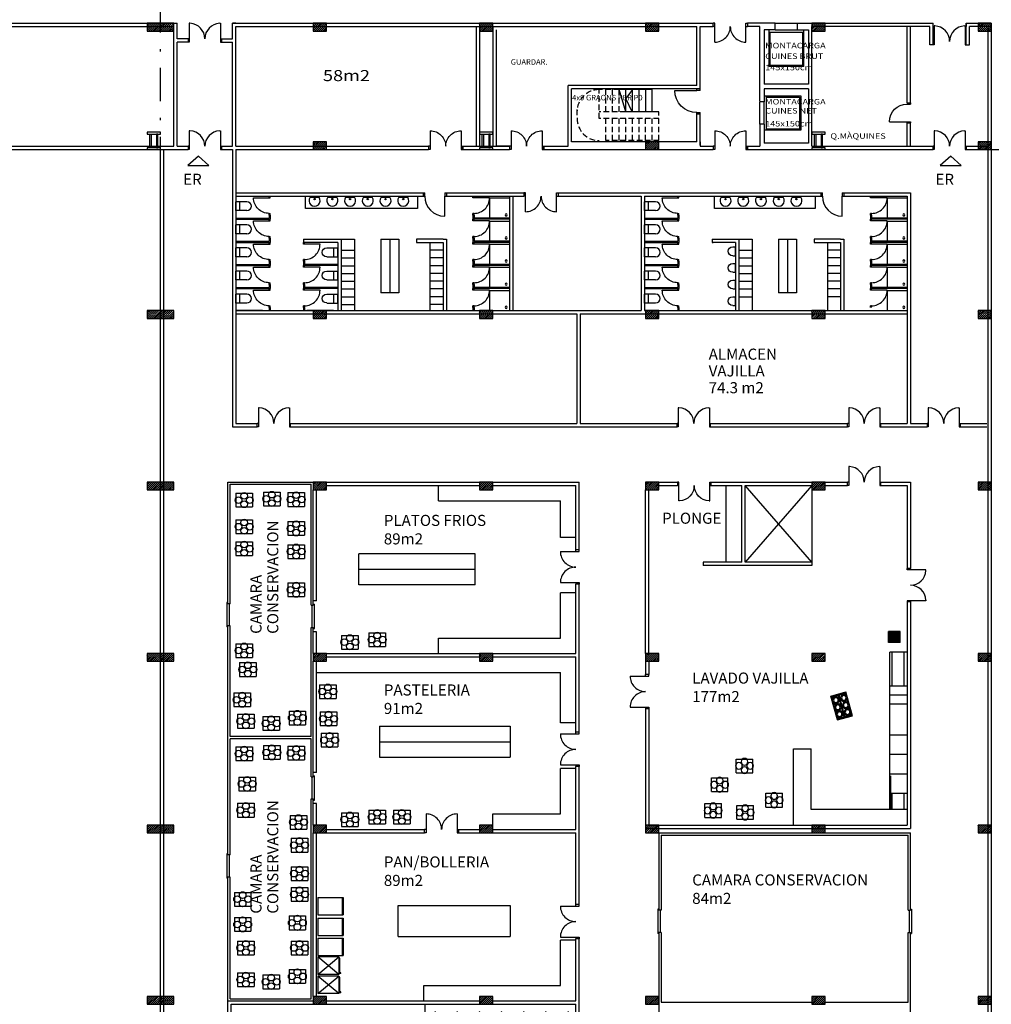
# Model space of a CAD drawing. Units: millimetres. Extents: x -293623 to 273, y -171 to 602930.
# Drawn here: x 84 to 128, y 53 to 98 of the extents above; entities that cross this region are included whole.
import ezdxf

# ---------------------------------------------------------------- set-up
doc = ezdxf.new("R2010")
doc.units = ezdxf.units.MM
doc.header["$MEASUREMENT"] = 0
doc.linetypes.add('DASHDOTX2', pattern=[2, 1, -0.5, 0, -0.5])
doc.linetypes.add('HIDDEN', pattern=[0.375, 0.25, -0.125])
for name, color, linetype in [('01AUX', 8, 'Continuous'), ('04ESTRUCTURA', 2, 'Continuous'), ('07FUSTINT', 6, 'Continuous'), ('08MURS', 1, 'Continuous'), ('09NUCLIS', 3, 'Continuous'), ('14SANITARIS', 4, 'Continuous'), ('19TEXTE300', 4, 'Continuous'), ('22TRAMAPILARS', 8, 'Continuous'), ('_escales', 7, 'Continuous'), ('ACCESORIS', 4, 'Continuous'), ('SANITARIOS', 4, 'Continuous')]:
    doc.layers.add(name, color=color, linetype=linetype)
doc.styles.get("Standard").update_dxf_attribs({"font": 'romans.shx'})

# ---------------------------------------------------------------- blocks, each defined once
blk = doc.blocks.new('PILAR50')
at = {"layer": '22TRAMAPILARS'}
h = blk.add_hatch(dxfattribs=at)
h.set_pattern_fill('ANSI31', color=256, scale=0.5, style=0)
h.set_pattern_definition([(45, (-5794.263025, -3437.2403), (-0.0441941738, 0.0441941738), [])])
h.paths.add_polyline_path([(-0.3, 0.175), (-0.3, -0.175), (0.3, -0.175), (0.3, 0.175)])
at = {"layer": '04ESTRUCTURA'}
blk.add_lwpolyline([(-0.3, 0.175), (-0.3, -0.175), (0.3, -0.175), (0.3, 0.175)], close=True, dxfattribs=at)
blk = doc.blocks.new('pilar600x786')
at = {"layer": '04ESTRUCTURA', "linetype": 'ByBlock', "lineweight": -2}
for points in [[(-0.3, 0.786), (0.3, 0.786), (0.3, 0.706), (-0.3, 0.706)], [(-0.18, 0.706), (-0.18, 0.08), (-0.12, 0.08), (-0.12, 0.706)], [(0.18, 0.706), (0.18, 0.08), (0.12, 0.08), (0.12, 0.706)], [(-0.3, 0.08), (0.3, 0.08), (0.3, 0), (-0.3, 0)]]:
    blk.add_lwpolyline(points, close=True, dxfattribs=at)
blk = doc.blocks.new('B')
at = {"layer": 'ACCESORIS', "linetype": 'ByBlock'}
for p, q in [((-0.373, 0.301), (-0.373, -0.319)), ((-0.373, 0.301), (0.377, 0.301)), ((0.377, 0.301), (0.377, -0.319)), ((-0.373, -0.319), (0.377, -0.319))]:
    blk.add_line(p, q, dxfattribs=at)
for centre in [(-0.252, -0.009), (0.002, 0.181), (0.257, -0.009), (0.002, -0.199)]:
    blk.add_circle(centre, 0.15, dxfattribs=at)
blk = doc.blocks.new('VASOS')
at = {"layer": 'ACCESORIS'}
for p, q in [((-0.53, 0.25), (-0.53, -0.25)), ((0, 0.25), (-0.53, 0.25)), ((-0.5, 0.25), (-0.5, -0.25)), ((0, 0.167), (-0.5, 0.167)), ((0, 0.083), (-0.5, 0.083)), ((0, 0), (-0.5, 0)), ((-0.417, 0.25), (-0.417, -0.25)), ((-0.333, 0.25), (-0.333, -0.25)), ((-0.25, 0.25), (-0.25, -0.25)), ((-0.167, 0.25), (-0.167, -0.25)), ((-0.083, 0.25), (-0.083, -0.25)), ((0, 0.25), (0, -0.25)), ((0, -0.25), (-0.53, -0.25)), ((0, -0.083), (-0.5, -0.083)), ((0, -0.167), (-0.5, -0.167))]:
    blk.add_line(p, q, dxfattribs=at)
for centre in [(-0.447, 0.206), (-0.447, 0.123), (-0.447, 0.04), (-0.376, 0.211), (-0.376, 0.128), (-0.376, 0.045), (-0.292, 0.204), (-0.292, 0.121), (-0.292, 0.037), (-0.208, 0.204), (-0.208, 0.121), (-0.208, 0.037), (-0.127, 0.204), (-0.127, 0.121), (-0.127, 0.037), (-0.039, 0.209), (-0.039, 0.126), (-0.039, 0.042), (-0.459, -0.136), (-0.459, -0.203), (-0.447, -0.044), (-0.376, -0.039), (-0.376, -0.127), (-0.374, -0.21), (-0.292, -0.046), (-0.29, -0.122), (-0.288, -0.2), (-0.208, -0.046), (-0.207, -0.207), (-0.206, -0.125), (-0.132, -0.205), (-0.127, -0.046), (-0.122, -0.136), (-0.048, -0.125), (-0.046, -0.207), (-0.039, -0.041)]:
    blk.add_circle(centre, 0.0294, dxfattribs=at)
blk = doc.blocks.new('PLATOS')
at = {"layer": 'ACCESORIS'}
for p, q in [((-0.404, 0.386), (-0.404, -0.734)), ((-0.404, 0.386), (0.296, 0.386)), ((-0.404, 0.356), (0.296, 0.356)), ((-0.404, 0.326), (0.296, 0.326)), ((-0.069, 0.326), (-0.069, -0.674)), ((-0.039, 0.326), (-0.039, -0.674)), ((0.296, 0.386), (0.296, -0.734)), ((-0.404, -0.674), (0.296, -0.674)), ((-0.404, -0.704), (0.296, -0.704)), ((-0.404, -0.734), (0.296, -0.734))]:
    blk.add_line(p, q, dxfattribs=at)
for centre, radius in [((-0.374, 0.296), 0.03), ((-0.374, -0.003), 0.03), ((-0.238, 0.158), 0.15), ((-0.238, 0.158), 0.105), ((0.135, 0.158), 0.15), ((0.135, 0.158), 0.105), ((0.266, 0.296), 0.03), ((0.266, -0.003), 0.03), ((-0.374, -0.331), 0.03), ((-0.238, -0.164), 0.15), ((-0.238, -0.498), 0.15), ((-0.238, -0.164), 0.105), ((-0.238, -0.498), 0.105), ((0.135, -0.164), 0.15), ((0.135, -0.498), 0.15), ((0.135, -0.164), 0.105), ((0.135, -0.498), 0.105), ((0.266, -0.331), 0.03), ((-0.374, -0.644), 0.03), ((0.266, -0.644), 0.03)]:
    blk.add_circle(centre, radius, dxfattribs=at)
blk = doc.blocks.new('p157070')
at = {"layer": '07FUSTINT'}
for p, q in [((0.05, 0.849), (0.05, 0)), ((0.08, 0.849), (0.05, 0.849)), ((1.42, 0.849), (1.45, 0.849)), ((1.45, 0.849), (1.45, 0)), ((0.05, 0.15), (0, 0.15)), ((0.05, 0), (0, 0)), ((1.45, 0.15), (1.5, 0.15)), ((1.45, 0), (1.5, 0))]:
    blk.add_line(p, q, dxfattribs=at)
for centre, start, end in [((0.05, 0.15), 0, 87.5437), ((1.45, 0.15), 92.4563, 180)]:
    blk.add_arc(centre, 0.7, start, end, dxfattribs=at)
blk = doc.blocks.new('lavabo')
at = {"layer": 'SANITARIOS'}
blk.add_line((0.2, 0.05), (-0.2, 0.05), dxfattribs=at)
blk.add_circle((0, 0.13), 0.03, dxfattribs=at)
blk.add_arc((0, 0.2), 0.25, 323.1301, 216.8699, dxfattribs=at)
blk = doc.blocks.new('dutcha')
at = {"layer": 'SANITARIOS'}
for p, q in [((0, 0.9), (0.9, 0.9)), ((0.9, 0.9), (0.9, 0))]:
    blk.add_line(p, q, dxfattribs=at)
blk.add_circle((0.15, 0.15), 0.05, dxfattribs=at)
blk = doc.blocks.new('P5_70')
at = {"layer": '07FUSTINT'}
for p, q in [((0.075, 0.75), (0.075, 0.05)), ((0.075, 0.05), (0, 0.05)), ((0.075, 0), (0, 0)), ((0.075, 0.05), (0.075, 0)), ((0.85, 0.05), (0.775, 0.05)), ((0.775, 0.05), (0.775, 0)), ((0.85, 0), (0.775, 0))]:
    blk.add_line(p, q, dxfattribs=at)
blk.add_arc((0.075, 0.05), 0.7, 359.9825, 90.0072, dxfattribs=at)
blk = doc.blocks.new('taza')
at = {"layer": '14SANITARIS'}
for p, q in [((-0.201, 0.5), (-0.201, 0)), ((0.201, 0.5), (0.201, 0)), ((0.201, 0.177), (-0.201, 0.177)), ((0.201, 0), (-0.201, 0))]:
    blk.add_line(p, q, dxfattribs=at)
blk.add_arc((-0.001, 0.5), 0.2, 0, 180, dxfattribs=at)
blk = doc.blocks.new('P15_90')
at = {"layer": '07FUSTINT'}
for p, q in [((0.075, 1.05), (0.075, 0.15)), ((0.075, 0.15), (0, 0.15)), ((0.075, 0), (0, 0)), ((0.075, 0), (0.075, 0.15)), ((0.975, 0.15), (0.975, 0)), ((1.05, 0.15), (0.975, 0.15)), ((1.05, 0), (0.975, 0))]:
    blk.add_line(p, q, dxfattribs=at)
blk.add_arc((0.075, 0.15), 0.9, 0, 90, dxfattribs=at)
blk = doc.blocks.new('URINARIO')
at = {"layer": '14SANITARIS'}
blk.add_arc((-0.001, 0.123), 0.2, 0, 180, dxfattribs=at)
at = {"layer": 'SANITARIOS'}
for p, q in [((-0.201, 0.123), (-0.201, 0)), ((0.199, 0), (-0.201, 0)), ((0.199, 0.123), (0.199, 0))]:
    blk.add_line(p, q, dxfattribs=at)
blk = doc.blocks.new('P15_140')
at = {"layer": '07FUSTINT'}
for p, q in [((0.075, 0.85), (0.075, 0.15)), ((1.475, 0.85), (1.475, 0.15)), ((0.075, 0.15), (0, 0.15)), ((0.075, 0), (0, 0)), ((0.075, 0.15), (0.075, 0)), ((1.475, 0.15), (1.475, 0)), ((1.475, 0.15), (1.55, 0.15)), ((1.475, 0), (1.55, 0))]:
    blk.add_line(p, q, dxfattribs=at)
for centre, start, end in [((0.075, 0.15), 359.9825, 90.0072), ((1.475, 0.15), 89.9928, 180.0175)]:
    blk.add_arc(centre, 0.7, start, end, dxfattribs=at)
blk = doc.blocks.new('P15_100')
at = {"layer": '07FUSTINT'}
for p, q in [((0.075, 1.15), (0.075, 0.15)), ((0.075, 0.15), (0, 0.15)), ((0.075, 0), (0, 0)), ((0.075, 0), (0.075, 0.15)), ((1.075, 0.15), (1.075, 0)), ((1.15, 0.15), (1.075, 0.15)), ((1.15, 0), (1.075, 0))]:
    blk.add_line(p, q, dxfattribs=at)
blk.add_arc((0.075, 0.15), 1, 0, 90, dxfattribs=at)
blk = doc.blocks.new('P1580I')
at = {"layer": '07FUSTINT'}
for p, q in [((0.85, 0.95), (0.85, 0)), ((0, 0.15), (0.05, 0.15)), ((0, 0), (0.05, 0)), ((0.05, 0.15), (0.05, 0)), ((0.85, 0.15), (0.9, 0.15)), ((0.85, 0), (0.9, 0))]:
    blk.add_line(p, q, dxfattribs=at)
at = {"layer": '07FUSTINT', "linetype": 'ByBlock'}
blk.add_arc((0.85, 0.15), 0.8, 90, 180, dxfattribs=at)

msp = doc.modelspace()

# ---------------------------------------------------------------- hatches: boundary and pattern name
at = {"layer": 'ACCESORIS', "linetype": 'ByBlock'}
h = msp.add_hatch(dxfattribs=at)
h.set_pattern_fill('FLEX', color=8, scale=2, style=0)
h.set_pattern_definition([(0, (135.3999, -23.9749), (0, 0.5), [0.5, -0.5]), (45, (135.8999, -23.97492), (3e-17, 0.5), [0.125, -0.4571068, 0.125, -0.7071068])])
h.paths.add_polyline_path([(102.527, 53.435), (102.527, 46.049), (109.325, 46.049), (109.325, 53.435)])

# ---------------------------------------------------------------- linework, layer by layer
at = {"layer": '01AUX', "color": 50, "linetype": 'DASHDOTX2', "ltscale": 1.5}
msp.add_line((90.575, -42.224), (90.575, 132.178), dxfattribs=at)
at = {"layer": '01AUX', "linetype": 'ByBlock', "lineweight": -2}
for p, q in [((118.05, 95.742), (118.05, 97.392)), ((118.05, 97.292), (119.6, 97.292)), ((118.1, 95.792), (118.1, 97.292)), ((119.55, 97.292), (119.55, 95.792)), ((119.6, 97.392), (119.6, 95.742)), ((119.6, 95.742), (118.05, 95.742)), ((119.55, 95.792), (118.1, 95.792)), ((117.825, 94.417), (119.475, 94.417)), ((117.925, 92.867), (117.925, 94.417)), ((117.925, 94.367), (119.425, 94.367)), ((119.425, 94.367), (119.425, 92.917)), ((119.475, 94.417), (119.475, 92.867)), ((119.475, 92.867), (117.825, 92.867)), ((119.425, 92.917), (117.925, 92.917))]:
    msp.add_line(p, q, dxfattribs=at)
at = {"layer": '01AUX', "lineweight": -2}
for p, q in [((118.325, 97.692), (119.325, 97.692)), ((118.325, 97.392), (119.325, 97.392)), ((117.625, 93.142), (117.625, 94.142)), ((117.825, 93.142), (117.825, 94.142))]:
    msp.add_line(p, q, dxfattribs=at)
at = {"layer": '01AUX', "linetype": 'HIDDEN'}
msp.add_line((109.376, 93.797), (109.377, 93.403), dxfattribs=at)
for centre, start, end in [((110.376, 93.703), 90.0064, 180), ((110.377, 93.403), 180, 269.9936)]:
    msp.add_arc(centre, 1, start, end, dxfattribs=at)
at = {"layer": '08MURS'}
for p, q in [((76.725, 97.692), (91.331, 97.692)), ((76.725, 97.542), (91.181, 97.542)), ((91.181, 92.142), (91.181, 97.542)), ((93.831, 97.692), (105.575, 97.692)), ((93.981, 92.142), (93.981, 97.542)), ((93.981, 97.542), (105.575, 97.542)), ((104.825, 97.542), (104.825, 92.142)), ((104.975, 97.542), (104.975, 92.142)), ((105.575, 97.692), (115.521, 97.692)), ((105.575, 97.542), (105.575, 92.142)), ((105.575, 97.542), (114.785, 97.542)), ((105.725, 97.392), (105.725, 92.142)), ((114.785, 94.892), (114.785, 97.542)), ((114.935, 94.742), (114.935, 97.542)), ((114.935, 97.542), (115.521, 97.542)), ((115.521, 97.542), (115.521, 97.692)), ((118.325, 97.692), (117.071, 97.692)), ((117.071, 97.692), (117.071, 97.542)), ((117.625, 97.542), (117.071, 97.542)), ((117.625, 94.172), (117.625, 97.542)), ((118.325, 97.392), (117.825, 97.392)), ((118.325, 97.392), (118.325, 97.692)), ((119.325, 97.692), (125.445, 97.692)), ((119.325, 97.392), (119.325, 97.692)), ((119.975, 92.142), (119.975, 97.542)), ((125.295, 97.542), (119.975, 97.542)), ((124.275, 94.1), (124.275, 97.542)), ((124.425, 94.1), (124.425, 97.542)), ((125.295, 96.725), (125.295, 97.542)), ((125.445, 96.725), (125.445, 97.692)), ((126.945, 97.692), (126.945, 97.542)), ((126.945, 96.725), (126.945, 97.692)), ((126.945, 97.692), (128.075, 97.692)), ((128.075, 97.542), (127.095, 97.542)), ((127.095, 96.725), (127.095, 97.542)), ((127.925, 97.542), (127.925, 32.479)), ((128.075, 97.692), (128.075, 30.277)), ((91.331, 92.142), (91.331, 96.842)), ((93.831, 92.142), (93.831, 96.842)), ((125.445, 96.725), (125.295, 96.725)), ((126.945, 96.725), (127.095, 96.725)), ((108.976, 92.142), (108.976, 94.892)), ((114.785, 94.892), (108.976, 94.892)), ((109.126, 92.342), (109.126, 94.742)), ((114.935, 94.742), (109.126, 94.742)), ((111.576, 93.703), (111.276, 94.703)), ((124.275, 94.1), (124.425, 94.1)), ((114.785, 92.342), (114.785, 93.592)), ((114.935, 92.192), (114.935, 93.592)), ((124.275, 92.142), (124.275, 93.2)), ((124.275, 93.2), (124.425, 93.2)), ((124.425, 92.142), (124.425, 93.2)), ((67.206, 92.142), (91.181, 92.142)), ((67.206, 91.992), (91.831, 91.992)), ((90.575, 30.278), (90.575, 91.992)), ((90.725, 32.479), (90.725, 91.992)), ((91.331, 92.142), (91.831, 92.142)), ((93.331, 92.142), (93.831, 92.142)), ((93.331, 91.992), (93.831, 91.992)), ((93.831, 91.992), (93.831, 79.494)), ((93.981, 92.142), (102.675, 92.142)), ((93.981, 91.992), (93.981, 79.644)), ((93.981, 91.992), (102.675, 91.992)), ((102.675, 92.142), (102.675, 91.992)), ((104.225, 92.142), (104.225, 91.992)), ((104.225, 91.992), (104.225, 92.142)), ((104.225, 92.142), (106.325, 92.142)), ((104.225, 91.992), (106.325, 91.992)), ((106.325, 92.142), (105.725, 92.142)), ((106.325, 92.142), (106.325, 91.992)), ((107.875, 92.142), (108.155, 92.142)), ((107.875, 92.142), (108.976, 92.142)), ((107.875, 92.142), (107.875, 91.992)), ((107.875, 91.992), (107.875, 92.142)), ((107.875, 91.992), (108.155, 91.992)), ((107.875, 91.992), (108.306, 91.992)), ((108.306, 91.992), (115.521, 91.992)), ((114.785, 92.342), (109.126, 92.342)), ((114.935, 92.342), (114.935, 92.142)), ((114.935, 92.142), (115.521, 92.142)), ((115.521, 92.142), (115.521, 91.992)), ((117.071, 92.142), (117.071, 91.992)), ((117.071, 91.992), (117.071, 92.142)), ((117.071, 92.142), (117.575, 92.142)), ((117.071, 92.142), (117.625, 92.142)), ((117.071, 91.992), (125.445, 91.992)), ((119.825, 92.292), (117.825, 92.292)), ((119.975, 92.142), (125.445, 92.142)), ((119.975, 92.142), (125.445, 92.142)), ((125.445, 91.992), (125.445, 92.142)), ((126.945, 92.142), (126.945, 91.992)), ((126.945, 91.992), (126.945, 92.142)), ((126.945, 92.142), (127.875, 92.142)), ((126.945, 91.992), (127.875, 91.992)), ((128.075, 91.992), (144.173, 91.992)), ((93.981, 90.042), (102.43, 90.042)), ((93.981, 89.892), (102.43, 89.892)), ((102.43, 90.042), (102.43, 89.892)), ((103.48, 90.042), (103.48, 89.892)), ((103.48, 90.042), (106.98, 90.042)), ((103.48, 89.892), (106.98, 89.892)), ((106.33, 89.892), (106.33, 84.73)), ((106.48, 89.892), (106.48, 84.73)), ((106.98, 90.042), (106.98, 89.892)), ((108.53, 90.042), (120.375, 90.042)), ((108.53, 90.042), (108.53, 89.892)), ((108.53, 89.892), (112.276, 89.892)), ((112.276, 89.892), (112.276, 84.73)), ((112.426, 89.892), (112.426, 84.73)), ((112.426, 89.892), (120.375, 89.892)), ((121.425, 90.042), (124.425, 90.042)), ((121.425, 89.892), (124.275, 89.892)), ((124.275, 89.892), (124.275, 79.644)), ((124.425, 90.042), (124.425, 79.644)), ((98.731, 87.957), (98.731, 84.73)), ((103.48, 87.957), (103.48, 84.73)), ((103.48, 87.957), (103.48, 84.73)), ((116.676, 87.957), (116.676, 84.73)), ((121.425, 87.957), (121.425, 84.73)), ((121.425, 87.957), (121.425, 84.73)), ((98.581, 87.807), (98.581, 84.73)), ((103.33, 87.807), (103.33, 84.73)), ((116.526, 87.807), (116.526, 84.73)), ((121.275, 87.807), (121.275, 84.73)), ((93.981, 84.73), (112.276, 84.73)), ((93.981, 84.58), (109.375, 84.58)), ((109.375, 84.58), (109.375, 79.644)), ((109.525, 84.58), (109.525, 79.644)), ((109.525, 84.58), (124.275, 84.58)), ((112.426, 84.73), (124.275, 84.73)), ((93.981, 79.644), (94.948, 79.644)), ((94.948, 79.494), (94.948, 79.644)), ((96.448, 79.494), (96.448, 79.644)), ((96.448, 79.644), (109.375, 79.644)), ((109.525, 79.644), (113.9, 79.644)), ((113.9, 79.494), (113.9, 79.644)), ((115.4, 79.494), (115.4, 79.644)), ((115.4, 79.644), (121.591, 79.644)), ((121.591, 79.494), (121.591, 79.644)), ((123.091, 79.494), (123.091, 79.644)), ((123.091, 79.644), (124.275, 79.644)), ((124.425, 79.644), (125.175, 79.644)), ((125.175, 79.644), (125.175, 79.494)), ((126.675, 79.644), (126.675, 79.494)), ((126.675, 79.644), (127.875, 79.644)), ((93.831, 79.494), (94.948, 79.494)), ((96.448, 79.494), (113.9, 79.494)), ((115.4, 79.494), (121.591, 79.494)), ((123.091, 79.494), (125.175, 79.494)), ((126.675, 79.494), (127.875, 79.494)), ((98.075, 76.994), (104.975, 76.994)), ((105.575, 76.994), (109.475, 76.994)), ((109.475, 73.934), (109.475, 76.994)), ((113.075, 76.994), (113.918, 76.994)), ((113.918, 76.994), (113.918, 76.844)), ((115.418, 76.994), (115.418, 76.844)), ((115.418, 76.994), (119.975, 76.994)), ((120.575, 76.994), (121.591, 76.994)), ((121.591, 76.844), (121.591, 76.994)), ((123.091, 76.844), (123.091, 76.994)), ((123.091, 76.994), (124.425, 76.994)), ((124.425, 76.994), (124.425, 73.092)), ((97.475, 71.635), (97.475, 76.644)), ((97.625, 71.635), (97.625, 76.644)), ((98.075, 76.844), (104.975, 76.844)), ((105.575, 76.844), (109.325, 76.844)), ((109.325, 73.934), (109.325, 76.844)), ((112.475, 69.258), (112.475, 76.644)), ((112.625, 69.258), (112.625, 76.644)), ((113.075, 76.844), (113.918, 76.844)), ((115.418, 76.844), (116.809, 76.844)), ((116.809, 73.387), (116.809, 76.844)), ((116.959, 73.387), (116.959, 76.844)), ((116.959, 76.844), (119.975, 76.844)), ((120.575, 76.844), (121.591, 76.844)), ((123.091, 76.844), (124.275, 76.844)), ((124.275, 76.844), (124.275, 73.092)), ((112.475, 75.319), (112.475, 75.686)), ((112.625, 75.319), (112.625, 75.686)), ((109.475, 73.934), (109.325, 73.934)), ((116.809, 73.387), (115.064, 73.387)), ((115.064, 73.387), (115.064, 73.237)), ((119.975, 73.387), (116.959, 73.387)), ((119.975, 73.387), (119.975, 73.237)), ((119.975, 73.237), (115.064, 73.237)), ((124.425, 73.092), (124.275, 73.092)), ((109.325, 69.258), (109.325, 72.384)), ((109.475, 72.384), (109.325, 72.384)), ((109.475, 65.711), (109.475, 72.384)), ((97.625, 71.635), (97.475, 71.635)), ((124.275, 71.592), (124.275, 61.521)), ((124.425, 71.592), (124.275, 71.592)), ((124.425, 71.592), (124.425, 61.371)), ((97.475, 69.258), (97.475, 70.235)), ((97.625, 70.235), (97.475, 70.235)), ((97.625, 69.258), (97.625, 70.235)), ((97.475, 63.898), (97.475, 68.908)), ((97.625, 63.898), (97.625, 68.908)), ((98.075, 69.258), (104.975, 69.258)), ((98.075, 69.108), (104.975, 69.108)), ((105.575, 69.258), (109.325, 69.258)), ((105.575, 69.108), (109.325, 69.108)), ((109.325, 65.711), (109.325, 69.108)), ((112.475, 68.908), (112.475, 68.315)), ((112.625, 68.908), (112.625, 68.315)), ((112.625, 68.315), (112.475, 68.315)), ((112.475, 66.765), (112.475, 61.371)), ((112.625, 66.765), (112.475, 66.765)), ((112.625, 66.765), (112.625, 61.521)), ((109.475, 65.711), (109.325, 65.711)), ((109.475, 64.161), (109.325, 64.161)), ((109.325, 61.321), (109.325, 64.161)), ((109.475, 57.941), (109.475, 64.161)), ((97.625, 63.898), (97.475, 63.898)), ((97.625, 62.498), (97.475, 62.498)), ((97.475, 61.521), (97.475, 62.498)), ((97.625, 61.521), (97.625, 62.498)), ((98.075, 61.321), (102.494, 61.321)), ((102.494, 61.171), (102.494, 61.321)), ((104.044, 61.321), (104.975, 61.321)), ((104.044, 61.171), (104.044, 61.321)), ((105.575, 61.321), (109.325, 61.321)), ((112.475, 61.371), (124.425, 61.371)), ((112.625, 61.521), (124.275, 61.521)), ((97.475, 53.785), (97.475, 61.171)), ((97.625, 53.785), (97.625, 61.171)), ((98.075, 61.171), (102.494, 61.171)), ((104.044, 61.171), (104.975, 61.171)), ((105.575, 61.171), (109.325, 61.171)), ((109.325, 57.941), (109.325, 61.171)), ((109.475, 57.941), (109.325, 57.941)), ((109.475, 56.391), (109.325, 56.391)), ((109.325, 53.585), (109.325, 56.391)), ((109.475, 50.691), (109.475, 56.391)), ((93.625, 53.585), (97.475, 53.585)), ((93.625, 50.666), (93.625, 53.585)), ((93.775, 53.435), (97.475, 53.435)), ((93.775, 50.666), (93.775, 53.435)), ((98.075, 53.585), (104.975, 53.585)), ((98.075, 53.435), (104.975, 53.435)), ((105.575, 53.585), (109.325, 53.585)), ((105.575, 53.435), (109.325, 53.435)), ((109.325, 50.691), (109.325, 53.435))]:
    msp.add_line(p, q, dxfattribs=at)
at = {"layer": '08MURS', "linetype": 'ByBlock'}
for p, q in [((91.331, 96.992), (91.331, 97.692)), ((93.981, 97.692), (93.831, 97.692)), ((93.831, 96.992), (93.831, 97.692)), ((91.831, 96.992), (91.331, 96.992)), ((91.831, 96.842), (91.331, 96.842)), ((91.831, 96.992), (91.831, 96.842)), ((93.331, 96.992), (93.331, 96.842)), ((93.331, 96.992), (93.831, 96.992)), ((93.331, 96.842), (93.831, 96.842)), ((114.935, 93.592), (114.785, 93.592)), ((91.831, 92.142), (91.831, 91.992)), ((93.331, 92.142), (93.331, 91.992)), ((120.375, 90.042), (120.375, 89.892)), ((121.425, 90.042), (121.425, 89.892)), ((93.981, 88.899), (95.481, 88.899)), ((93.981, 88.849), (95.531, 88.849)), ((95.531, 89.042), (95.481, 89.042)), ((95.481, 89.042), (95.481, 88.899)), ((95.531, 89.042), (95.531, 88.849)), ((104.68, 89.042), (104.73, 89.042)), ((104.68, 89.042), (104.68, 88.849)), ((106.33, 88.849), (104.68, 88.849)), ((104.73, 89.042), (104.73, 88.899)), ((106.33, 88.899), (104.73, 88.899)), ((112.426, 88.899), (113.926, 88.899)), ((112.426, 88.849), (113.976, 88.849)), ((113.976, 89.042), (113.926, 89.042)), ((113.926, 89.042), (113.926, 88.899)), ((113.976, 89.042), (113.976, 88.849)), ((122.625, 89.042), (122.675, 89.042)), ((122.625, 89.042), (122.625, 88.849)), ((124.275, 88.849), (122.625, 88.849)), ((122.675, 89.042), (122.675, 88.899)), ((124.275, 88.899), (122.675, 88.899)), ((95.531, 87.999), (95.481, 87.999)), ((95.481, 87.999), (95.481, 87.857)), ((95.531, 87.999), (95.531, 87.807)), ((97.031, 87.957), (98.731, 87.957)), ((97.031, 87.957), (97.031, 87.807)), ((103.33, 87.957), (102.13, 87.957)), ((102.13, 87.957), (102.13, 87.807)), ((103.33, 87.957), (103.48, 87.957)), ((104.68, 87.999), (104.73, 87.999)), ((104.68, 87.999), (104.68, 87.807)), ((104.73, 87.999), (104.73, 87.857)), ((113.976, 87.999), (113.926, 87.999)), ((113.926, 87.999), (113.926, 87.857)), ((113.976, 87.999), (113.976, 87.807)), ((115.476, 87.957), (116.676, 87.957)), ((115.476, 87.957), (115.476, 87.807)), ((121.275, 87.957), (120.075, 87.957)), ((120.075, 87.957), (120.075, 87.807)), ((121.275, 87.957), (121.425, 87.957)), ((122.625, 87.999), (122.675, 87.999)), ((122.625, 87.999), (122.625, 87.807)), ((122.675, 87.999), (122.675, 87.857)), ((93.981, 87.857), (95.481, 87.857)), ((93.981, 87.807), (95.531, 87.807)), ((98.581, 87.807), (97.031, 87.807)), ((97.031, 87.807), (97.031, 87.807)), ((97.031, 87.807), (97.081, 87.807)), ((97.081, 87.807), (97.081, 87.807)), ((102.13, 87.807), (103.33, 87.807)), ((106.33, 87.807), (104.68, 87.807)), ((106.33, 87.857), (104.73, 87.857)), ((112.426, 87.857), (113.926, 87.857)), ((112.426, 87.807), (113.976, 87.807)), ((116.526, 87.807), (115.476, 87.807)), ((115.476, 87.807), (115.476, 87.807)), ((115.476, 87.807), (115.526, 87.807)), ((115.526, 87.807), (115.526, 87.807)), ((120.075, 87.807), (121.275, 87.807)), ((124.275, 87.807), (122.625, 87.807)), ((124.275, 87.857), (122.675, 87.857)), ((93.981, 86.815), (95.481, 86.815)), ((93.981, 86.765), (95.531, 86.765)), ((95.531, 86.957), (95.481, 86.957)), ((95.481, 86.957), (95.481, 86.815)), ((95.531, 86.957), (95.531, 86.765)), ((97.031, 86.957), (97.081, 86.957)), ((97.031, 86.957), (97.031, 86.765)), ((98.581, 86.765), (97.031, 86.765)), ((97.081, 86.957), (97.081, 86.815)), ((98.581, 86.815), (97.081, 86.815)), ((104.68, 86.957), (104.73, 86.957)), ((104.68, 86.957), (104.68, 86.765)), ((106.33, 86.765), (104.68, 86.765)), ((104.73, 86.957), (104.73, 86.815)), ((106.33, 86.815), (104.73, 86.815)), ((112.426, 86.815), (113.926, 86.815)), ((112.426, 86.765), (113.976, 86.765)), ((113.976, 86.957), (113.926, 86.957)), ((113.926, 86.957), (113.926, 86.815)), ((113.976, 86.957), (113.976, 86.765)), ((122.625, 86.957), (122.675, 86.957)), ((122.625, 86.957), (122.625, 86.765)), ((124.275, 86.765), (122.625, 86.765)), ((122.675, 86.957), (122.675, 86.815)), ((124.275, 86.815), (122.675, 86.815)), ((93.981, 85.773), (95.481, 85.773)), ((95.531, 85.915), (95.481, 85.915)), ((95.481, 85.915), (95.481, 85.773)), ((95.531, 85.915), (95.531, 85.723)), ((97.031, 85.915), (97.081, 85.915)), ((97.031, 85.915), (97.031, 85.723)), ((97.081, 85.915), (97.081, 85.773)), ((98.581, 85.773), (97.081, 85.773)), ((104.68, 85.915), (104.73, 85.915)), ((104.68, 85.915), (104.68, 85.723)), ((104.73, 85.915), (104.73, 85.773)), ((106.33, 85.773), (104.73, 85.773)), ((112.426, 85.773), (113.926, 85.773)), ((113.976, 85.915), (113.926, 85.915)), ((113.926, 85.915), (113.926, 85.773)), ((113.976, 85.915), (113.976, 85.723)), ((122.625, 85.915), (122.675, 85.915)), ((122.625, 85.915), (122.625, 85.723)), ((122.675, 85.915), (122.675, 85.773)), ((124.275, 85.773), (122.675, 85.773)), ((93.981, 85.723), (95.531, 85.723)), ((98.581, 85.723), (97.031, 85.723)), ((106.33, 85.723), (104.68, 85.723)), ((112.426, 85.723), (113.976, 85.723)), ((124.275, 85.723), (122.625, 85.723)), ((95.531, 84.873), (95.481, 84.873)), ((95.481, 84.873), (95.481, 84.73)), ((95.531, 84.873), (95.531, 84.73)), ((97.031, 84.873), (97.081, 84.873)), ((97.031, 84.873), (97.031, 84.73)), ((97.081, 84.873), (97.081, 84.73)), ((104.68, 84.873), (104.73, 84.873)), ((104.68, 84.873), (104.68, 84.73)), ((104.73, 84.873), (104.73, 84.73)), ((113.926, 84.873), (113.976, 84.873)), ((113.926, 84.873), (113.926, 84.73)), ((113.976, 84.873), (113.976, 84.73)), ((95.181, 84.73), (93.981, 84.73)), ((93.981, 84.73), (95.481, 84.73)), ((98.381, 84.73), (97.181, 84.73)), ((105.33, 84.73), (106.33, 84.73))]:
    msp.add_line(p, q, dxfattribs=at)
at = {"layer": '08MURS', "lineweight": -2}
for p, q in [((117.825, 97.392), (117.825, 94.942)), ((119.325, 97.392), (119.825, 97.392)), ((119.825, 97.392), (119.825, 94.942)), ((119.825, 94.942), (117.825, 94.942)), ((119.825, 94.742), (117.825, 94.742)), ((117.825, 94.742), (117.825, 94.142)), ((119.825, 94.742), (119.825, 92.292)), ((117.825, 94.142), (117.625, 94.142)), ((117.825, 93.142), (117.625, 93.142)), ((117.625, 93.142), (117.625, 92.142)), ((117.825, 93.142), (117.825, 92.292))]:
    msp.add_line(p, q, dxfattribs=at)
at = {"layer": '09NUCLIS', "linetype": 'HIDDEN'}
for p, q in [((110.375, 93.403), (110.376, 94.703)), ((111.276, 94.703), (110.376, 94.703)), ((110.676, 93.703), (110.676, 94.703)), ((110.976, 93.703), (110.976, 94.703)), ((111.276, 93.703), (111.276, 94.703)), ((113.076, 93.403), (110.375, 93.403)), ((111.576, 93.703), (110.376, 93.703)), ((110.675, 92.403), (110.675, 93.403)), ((110.975, 92.403), (110.975, 93.403)), ((111.275, 92.403), (111.275, 93.403)), ((111.575, 92.403), (111.575, 93.403)), ((111.875, 92.403), (111.875, 93.403)), ((112.175, 92.403), (112.175, 93.403)), ((112.475, 92.403), (112.475, 93.403)), ((112.775, 92.403), (112.775, 93.403)), ((113.075, 92.403), (113.076, 93.703)), ((113.076, 92.403), (110.675, 92.403))]:
    msp.add_line(p, q, dxfattribs=at)
at = {"layer": '09NUCLIS'}
for p, q in [((112.776, 94.703), (111.276, 94.703)), ((111.876, 94.703), (111.574, 94.303)), ((111.576, 93.703), (111.576, 94.703)), ((111.876, 93.703), (111.876, 94.703)), ((112.176, 93.703), (112.176, 94.703)), ((112.476, 93.703), (112.476, 94.703)), ((112.776, 93.703), (112.776, 94.703)), ((111.874, 93.703), (111.574, 94.303)), ((113.076, 93.703), (111.576, 93.703))]:
    msp.add_line(p, q, dxfattribs=at)
at = {"layer": '19TEXTE300', "linetype": 'Continuous', "ltscale": 100}
for points in [[(92.29, 91.705), (91.812, 91.27), (92.768, 91.27)], [(126.241, 91.705), (125.763, 91.27), (126.719, 91.27)]]:
    msp.add_lwpolyline(points, close=True, dxfattribs=at)
at = {"layer": 'ACCESORIS', "linetype": 'ByBlock'}
for p, q in [((93.625, 76.994), (97.475, 76.994)), ((93.625, 71.509), (93.625, 76.994)), ((93.725, 76.894), (97.375, 76.894)), ((93.725, 71.509), (93.725, 76.894)), ((97.375, 71.435), (97.375, 76.894)), ((103.121, 76.144), (103.121, 76.844)), ((116.109, 73.387), (116.109, 76.844)), ((119.975, 76.844), (116.959, 73.387)), ((119.975, 73.387), (116.959, 76.844)), ((119.975, 76.844), (119.975, 73.387)), ((103.121, 76.144), (108.625, 76.144)), ((108.625, 74.499), (108.625, 76.144)), ((109.325, 74.499), (108.625, 74.499)), ((104.779, 73.752), (99.53, 73.752)), ((99.53, 73.052), (99.53, 73.752)), ((104.779, 73.052), (104.779, 73.752)), ((104.779, 73.052), (99.53, 73.052)), ((99.53, 72.352), (99.53, 73.052)), ((104.779, 72.352), (104.779, 73.052)), ((104.779, 72.352), (99.53, 72.352)), ((108.625, 69.958), (108.625, 72.002)), ((109.325, 72.002), (108.625, 72.002)), ((93.625, 71.559), (93.575, 71.559)), ((93.575, 71.559), (93.575, 70.459)), ((97.475, 71.435), (97.475, 71.635)), ((93.725, 71.509), (93.625, 71.509)), ((93.675, 71.509), (93.675, 70.509)), ((97.375, 71.435), (97.475, 71.435)), ((97.425, 70.435), (97.425, 71.435)), ((97.475, 71.485), (97.525, 71.485)), ((97.525, 70.385), (97.525, 71.485)), ((93.625, 70.459), (93.575, 70.459)), ((93.625, 60.173), (93.625, 70.509)), ((93.725, 70.509), (93.625, 70.509)), ((93.725, 65.511), (93.725, 70.509)), ((97.375, 65.511), (97.375, 70.435)), ((97.375, 70.435), (97.475, 70.435)), ((97.475, 70.235), (97.475, 70.435)), ((97.475, 70.385), (97.525, 70.385)), ((103.121, 69.258), (103.121, 69.958)), ((103.121, 69.958), (108.625, 69.958)), ((123.495, 62.221), (123.495, 69.321)), ((124.275, 69.321), (123.495, 69.321)), ((123.595, 67.781), (123.595, 69.321)), ((124.145, 67.781), (124.145, 69.321)), ((97.625, 68.408), (108.625, 68.408)), ((108.625, 66.136), (108.625, 68.408)), ((124.275, 67.781), (123.495, 67.781)), ((124.275, 67.381), (123.495, 67.381)), ((124.275, 66.981), (123.495, 66.981)), ((100.467, 65.977), (106.362, 65.977)), ((100.467, 65.977), (100.467, 65.277)), ((106.362, 65.977), (106.362, 65.277)), ((109.325, 66.136), (108.625, 66.136)), ((97.375, 65.511), (93.725, 65.511)), ((97.375, 65.411), (93.725, 65.411)), ((93.725, 60.173), (93.725, 65.411)), ((97.375, 63.698), (97.375, 65.411)), ((124.275, 65.581), (123.495, 65.581)), ((100.467, 65.277), (106.362, 65.277)), ((100.467, 65.277), (100.467, 64.577)), ((106.362, 65.277), (106.362, 64.577)), ((119.145, 61.521), (119.145, 64.958)), ((119.145, 64.958), (119.945, 64.958)), ((119.945, 62.221), (119.945, 64.958)), ((100.467, 64.577), (106.362, 64.577)), ((124.275, 64.701), (123.495, 64.701)), ((109.325, 64.066), (108.625, 64.066)), ((108.625, 62.021), (108.625, 64.066)), ((97.375, 63.698), (97.475, 63.698)), ((97.425, 62.698), (97.425, 63.698)), ((97.475, 63.698), (97.475, 63.898)), ((97.475, 63.748), (97.525, 63.748)), ((97.525, 62.648), (97.525, 63.748)), ((124.275, 63.821), (123.495, 63.821)), ((123.545, 62.221), (123.545, 63.745)), ((97.375, 53.685), (97.375, 62.698)), ((97.375, 62.698), (97.475, 62.698)), ((97.475, 62.498), (97.475, 62.698)), ((97.475, 62.648), (97.525, 62.648)), ((124.275, 62.941), (123.495, 62.941)), ((123.595, 62.221), (123.595, 62.941)), ((124.145, 62.221), (124.145, 62.941)), ((123.545, 62.221), (119.945, 62.221)), ((124.275, 62.221), (123.495, 62.221)), ((105.575, 62.021), (108.625, 62.021)), ((105.575, 61.521), (105.575, 62.021)), ((113.075, 61.171), (113.075, 57.678)), ((113.075, 61.171), (119.975, 61.171)), ((113.175, 61.071), (124.325, 61.071)), ((113.175, 61.071), (113.175, 57.678)), ((120.575, 61.171), (124.425, 61.171)), ((124.325, 57.678), (124.325, 61.071)), ((124.425, 57.678), (124.425, 61.171)), ((93.625, 60.223), (93.575, 60.223)), ((93.575, 60.223), (93.575, 59.123)), ((93.725, 60.173), (93.625, 60.173)), ((93.675, 60.173), (93.675, 59.173)), ((93.625, 59.123), (93.575, 59.123)), ((93.625, 53.585), (93.625, 59.173)), ((93.725, 59.173), (93.625, 59.173)), ((93.725, 53.685), (93.725, 59.173)), ((101.313, 57.897), (106.362, 57.897)), ((101.313, 56.497), (101.313, 57.897)), ((106.362, 57.897), (106.362, 56.497)), ((113.075, 57.728), (113.025, 57.728)), ((113.025, 57.728), (113.025, 56.628)), ((113.175, 57.678), (113.075, 57.678)), ((113.125, 57.678), (113.125, 56.678)), ((124.325, 57.678), (124.425, 57.678)), ((124.375, 57.678), (124.375, 56.678)), ((124.425, 57.728), (124.475, 57.728)), ((124.475, 57.728), (124.475, 56.628)), ((101.313, 56.497), (106.362, 56.497)), ((113.075, 56.628), (113.025, 56.628)), ((113.075, 56.678), (113.075, 49.942)), ((113.175, 56.678), (113.075, 56.678)), ((113.175, 56.678), (113.175, 53.535)), ((124.325, 56.678), (124.425, 56.678)), ((124.325, 53.535), (124.325, 56.678)), ((124.425, 49.942), (124.425, 56.678)), ((124.425, 56.628), (124.475, 56.628)), ((109.325, 56.329), (108.625, 56.329)), ((108.625, 54.285), (108.625, 56.329)), ((102.463, 54.285), (108.625, 54.285)), ((102.463, 53.585), (102.463, 54.285)), ((93.725, 53.685), (97.375, 53.685)), ((113.175, 53.535), (119.975, 53.535)), ((120.575, 53.535), (124.325, 53.535))]:
    msp.add_line(p, q, dxfattribs=at)
at = {"layer": 'ACCESORIS'}
for p, q in [((97.679, 58.249), (98.829, 58.249)), ((97.679, 58.249), (97.679, 57.469)), ((98.779, 58.249), (98.779, 57.469)), ((98.829, 58.249), (98.829, 57.469)), ((97.679, 57.469), (98.829, 57.469)), ((97.679, 57.321), (98.829, 57.321)), ((97.679, 57.321), (97.679, 56.541)), ((98.779, 57.321), (98.779, 56.541)), ((98.829, 57.321), (98.829, 56.541)), ((97.679, 56.541), (98.829, 56.541)), ((97.679, 56.413), (98.829, 56.413)), ((97.679, 56.413), (97.679, 55.633)), ((98.779, 56.413), (98.779, 55.633)), ((98.829, 56.413), (98.829, 55.633)), ((97.679, 55.633), (98.829, 55.633)), ((98.625, 55.57), (97.679, 55.57)), ((98.625, 54.783), (97.679, 55.57)), ((97.679, 54.783), (98.625, 55.57)), ((97.679, 55.57), (97.679, 54.783)), ((98.625, 55.57), (98.625, 54.783)), ((98.675, 55.518), (98.625, 55.518)), ((98.675, 54.857), (98.675, 55.518)), ((98.625, 54.783), (97.679, 54.783)), ((98.625, 54.704), (97.679, 54.704)), ((98.625, 53.917), (97.679, 54.704)), ((97.679, 53.917), (98.625, 54.704)), ((97.679, 54.704), (97.679, 53.917)), ((98.712, 54.857), (98.625, 54.857)), ((98.712, 54.82), (98.625, 54.82)), ((98.625, 54.704), (98.625, 53.917)), ((98.675, 54.652), (98.625, 54.652)), ((98.675, 53.991), (98.675, 54.652)), ((98.712, 54.82), (98.712, 54.857)), ((98.625, 53.917), (97.679, 53.917)), ((98.712, 53.991), (98.625, 53.991)), ((98.712, 53.953), (98.625, 53.953)), ((98.712, 53.953), (98.712, 53.991))]:
    msp.add_line(p, q, dxfattribs=at)
at = {"layer": 'ACCESORIS', "color": 8, "linetype": 'ByBlock'}
msp.add_line((102.527, 46.049), (102.527, 53.435), dxfattribs=at)
at = {"layer": 'ACCESORIS'}
for points in [[(98.625, 54.82), (98.625, 54.857), (98.712, 54.82), (98.712, 54.857)], [(98.625, 53.953), (98.625, 53.991), (98.712, 53.953), (98.712, 53.991)]]:
    msp.add_solid(points, dxfattribs=at)
at = {"layer": 'SANITARIOS', "linetype": 'ByBlock'}
for p, q in [((97.131, 89.342), (97.131, 89.892)), ((102.18, 89.892), (102.18, 89.342)), ((115.576, 89.342), (115.576, 89.892)), ((120.125, 89.892), (120.125, 89.342)), ((102.18, 89.342), (97.131, 89.342)), ((120.125, 89.342), (115.576, 89.342)), ((98.731, 87.957), (99.331, 87.957)), ((116.676, 87.957), (117.276, 87.957)), ((98.731, 87.457), (99.331, 87.457)), ((98.731, 87.107), (99.331, 87.107)), ((103.33, 87.457), (102.73, 87.457)), ((103.33, 87.107), (102.73, 87.107)), ((116.676, 87.457), (117.276, 87.457)), ((116.676, 87.107), (117.276, 87.107)), ((121.275, 87.457), (120.675, 87.457)), ((121.275, 87.107), (120.675, 87.107)), ((98.731, 86.757), (99.331, 86.757)), ((103.33, 86.757), (102.73, 86.757)), ((116.676, 86.757), (117.276, 86.757)), ((121.275, 86.757), (120.675, 86.757)), ((98.731, 86.407), (99.331, 86.407)), ((103.33, 86.407), (102.73, 86.407)), ((116.676, 86.407), (117.276, 86.407)), ((121.275, 86.407), (120.675, 86.407)), ((98.731, 86.057), (99.331, 86.057)), ((103.33, 86.057), (102.73, 86.057)), ((116.676, 86.057), (117.276, 86.057)), ((121.275, 86.057), (120.675, 86.057)), ((98.731, 85.707), (99.331, 85.707)), ((98.731, 85.357), (99.331, 85.357)), ((103.33, 85.707), (102.73, 85.707)), ((103.33, 85.357), (102.73, 85.357)), ((116.676, 85.707), (117.276, 85.707)), ((116.676, 85.357), (117.276, 85.357)), ((121.275, 85.707), (120.675, 85.707)), ((121.275, 85.357), (120.675, 85.357)), ((98.731, 85.007), (99.331, 85.007)), ((103.33, 85.007), (102.73, 85.007))]:
    msp.add_line(p, q, dxfattribs=at)
at = {"layer": 'SANITARIOS'}
for p, q in [((99.331, 87.957), (99.331, 84.73)), ((100.531, 87.957), (100.531, 85.53)), ((100.531, 87.957), (101.331, 87.957)), ((100.931, 87.957), (100.931, 85.53)), ((101.331, 87.957), (101.331, 85.53)), ((117.276, 87.957), (117.276, 84.73)), ((118.476, 87.957), (118.476, 85.53)), ((118.476, 87.957), (119.276, 87.957)), ((118.876, 87.957), (118.876, 85.53)), ((119.276, 87.957), (119.276, 85.53)), ((102.73, 87.807), (102.73, 84.73)), ((120.675, 87.807), (120.675, 84.73)), ((101.331, 85.53), (100.531, 85.53)), ((119.276, 85.53), (118.476, 85.53))]:
    msp.add_line(p, q, dxfattribs=at)

# ---------------------------------------------------------------- block references
at = {"linetype": 'ByBlock'}
for p, rotation in [((91.831, 96.842), 359.9999999995831), ((91.831, 91.992), 359.9999999968734), ((124.275, 73.092), 270)]:
    msp.add_blockref('p157070', p, dxfattribs=dict(at, rotation=rotation))
for p in [(125.445, 96.725), (125.445, 91.992), (94.948, 79.494), (113.9, 79.494), (121.591, 79.494), (125.175, 79.494), (121.591, 76.844)]:
    msp.add_blockref('p157070', p, dxfattribs=at)
at = {"linetype": 'ByBlock', "xscale": -1, "rotation": 180.0000000004169}
msp.add_blockref('p157070', (113.918, 76.994), dxfattribs=at)
at = {"layer": '04ESTRUCTURA', "linetype": 'ByBlock', "lineweight": -2, "xscale": -1, "rotation": 180.0000000004169}
for p in [(90.275, 92.778), (105.275, 92.778), (120.275, 92.778)]:
    msp.add_blockref('pilar600x786', p, dxfattribs=at)
at = {"layer": '07FUSTINT', "linetype": 'ByBlock'}
for name, p, rotation in [('P15_140', (117.071, 97.692), 179.9999999993747), ('P15_90', (103.48, 90.042), 180.0000000016676), ('P5_70', (104.68, 89.892), 270), ('P15_140', (108.53, 90.042), 179.9999999993747), ('P15_90', (121.425, 90.042), 180.0000000016676), ('P5_70', (122.625, 89.892), 270), ('P5_70', (104.68, 88.849), 270), ('P5_70', (122.625, 88.849), 270), ('P5_70', (97.031, 87.807), 270), ('P5_70', (104.68, 87.807), 270), ('P5_70', (122.625, 87.807), 270), ('P5_70', (97.031, 86.765), 270), ('P5_70', (104.68, 86.765), 270), ('P5_70', (122.625, 86.765), 270), ('P5_70', (97.031, 85.723), 270), ('P5_70', (104.68, 85.723), 270), ('P5_70', (122.625, 85.723), 270), ('P15_140', (109.475, 72.384), 90), ('P15_140', (112.625, 66.765), 90), ('P15_140', (109.475, 64.161), 90), ('P15_140', (102.494, 61.171), 359.9999999995831), ('P15_140', (109.475, 56.391), 90)]:
    msp.add_blockref(name, p, dxfattribs=dict(at, rotation=rotation))
at = {"layer": '07FUSTINT', "linetype": 'ByBlock', "xscale": -1}
for name, p, rotation in [('P15_100', (114.935, 94.742), 90), ('P1580I', (124.425, 94.1), 90.00000004002062), ('P15_140', (104.225, 91.992), 5.002558367550591e-09), ('P15_140', (107.875, 91.992), 5.002558367550591e-09), ('P15_140', (117.071, 91.992), 5.002558367550591e-09), ('P5_70', (95.531, 89.892), 90), ('P5_70', (113.976, 89.892), 90), ('P5_70', (95.531, 88.849), 90), ('P5_70', (113.976, 88.849), 90), ('P5_70', (95.531, 87.807), 90), ('P5_70', (113.976, 87.807), 90), ('P5_70', (95.531, 86.765), 90), ('P5_70', (113.976, 86.765), 90), ('P5_70', (95.531, 85.723), 90), ('P5_70', (113.976, 85.723), 90)]:
    msp.add_blockref(name, p, dxfattribs=dict(at, rotation=rotation))
at = {"layer": '14SANITARIS', "linetype": 'ByBlock', "rotation": 270}
for p in [(93.981, 89.442), (112.426, 89.442), (93.981, 88.399), (112.426, 88.399), (93.981, 87.357), (112.426, 87.357), (93.981, 86.315), (112.426, 86.315), (93.981, 85.273), (112.426, 85.273)]:
    msp.add_blockref('taza', p, dxfattribs=at)
at = {"layer": '14SANITARIS', "linetype": 'ByBlock', "xscale": -1}
for name, p, rotation in [('taza', (98.581, 87.357), 90), ('URINARIO', (116.526, 87.407), 89.9999999933299), ('URINARIO', (116.526, 86.657), 89.9999999933299), ('taza', (98.581, 86.315), 90), ('URINARIO', (116.526, 85.907), 89.9999999933299), ('taza', (98.581, 85.273), 90), ('URINARIO', (116.526, 85.157), 89.9999999933299)]:
    msp.add_blockref(name, p, dxfattribs=dict(at, rotation=rotation))
at = {"layer": '22TRAMAPILARS', "rotation": 4.168816632087861e-10}
for p in [(90.275, 97.517), (90.875, 97.517), (97.775, 97.517), (105.275, 97.517), (112.775, 97.517), (120.275, 97.517), (127.775, 97.517), (97.775, 92.167), (112.775, 92.167), (127.775, 92.167), (90.275, 84.555), (90.875, 84.555), (97.775, 84.555), (105.275, 84.555), (112.775, 84.555), (120.275, 84.555), (127.775, 84.555), (90.275, 76.819), (90.875, 76.819), (97.775, 76.819), (105.275, 76.819), (112.775, 76.819), (120.275, 76.819), (127.775, 76.819), (90.275, 69.083), (90.875, 69.083), (97.775, 69.083), (105.275, 69.083), (112.775, 69.083), (120.275, 69.083), (127.775, 69.083), (90.275, 61.346), (90.875, 61.346), (97.775, 61.346), (105.275, 61.346), (112.775, 61.346), (120.275, 61.346), (127.775, 61.346), (90.275, 53.61), (90.875, 53.61), (97.775, 53.61), (105.275, 53.61), (112.775, 53.61), (120.275, 53.61), (127.775, 53.61)]:
    msp.add_blockref('PILAR50', p, dxfattribs=at)
at = {"layer": 'ACCESORIS', "linetype": 'ByBlock', "rotation": 4.168816632087861e-10}
for p in [(94.351, 76.192), (95.606, 76.246), (96.701, 76.219), (94.351, 74.991), (96.701, 74.913), (94.351, 73.999), (96.701, 73.869), (96.701, 72.145), (100.357, 69.896), (99.128, 69.779), (94.351, 69.402), (94.521, 68.549), (98.131, 67.554), (94.261, 67.184), (96.754, 66.365), (98.158, 66.326), (94.434, 66.217), (95.57, 66.118), (98.211, 65.365), (94.351, 64.753), (95.606, 64.806), (96.701, 64.779), (94.484, 63.385), (94.434, 62.201), (100.357, 61.895), (101.473, 61.895), (96.804, 61.658), (99.128, 61.778), (96.853, 60.623), (96.853, 59.34), (96.853, 58.403), (94.286, 58.183), (94.286, 57.049), (96.754, 57.121), (94.434, 55.986), (96.853, 55.986), (94.434, 54.556), (95.57, 54.457), (96.754, 54.704)]:
    msp.add_blockref('B', p, dxfattribs=at)
at = {"layer": 'ACCESORIS', "linetype": 'ByBlock', "xscale": -1}
for name, p, rotation in [('VASOS', (123.962, 70.009), 179.9999999979156), ('PLATOS', (121.418, 66.739), 195.0010149179273), ('B', (116.938, 64.182), 179.9999999979156), ('B', (115.814, 63.334), 179.9999999979156), ('B', (118.275, 62.635), 179.9999999979156), ('B', (115.517, 62.168), 179.9999999979156), ('B', (116.96, 62.083), 179.9999999979156)]:
    msp.add_blockref(name, p, dxfattribs=dict(at, rotation=rotation))
at = {"layer": 'SANITARIOS', "rotation": 179.9999999995831}
for p in [(97.535, 89.892), (98.335, 89.892), (99.135, 89.892), (99.935, 89.892), (100.735, 89.892), (101.535, 89.892), (116.08, 89.892), (116.88, 89.892), (117.68, 89.892), (118.48, 89.892), (119.28, 89.892)]:
    msp.add_blockref('lavabo', p, dxfattribs=at)
at = {"layer": 'SANITARIOS', "xscale": -1}
for p in [(106.33, 88.899), (124.275, 88.899), (106.33, 87.857), (124.275, 87.857), (106.33, 86.815), (124.275, 86.815), (106.33, 85.773), (124.275, 85.773), (106.33, 84.73), (124.275, 84.73)]:
    msp.add_blockref('dutcha', p, dxfattribs=at)

# ---------------------------------------------------------------- texts
at = {"layer": '19TEXTE300', "linetype": 'Continuous', "lineweight": -2, "ltscale": 100, "text_generation_flag": 6, "width": 1.2}
for s, p in [('MONTACARGA', (117.872, 96.562)), ('CUINES BRUT', (117.872, 96.082)), ('145x150cm', (117.872, 95.572)), ('MONTACARGA', (117.872, 94.03)), ('CUINES NET', (117.872, 93.622)), ('145x150cm', (117.872, 93.039)), ('Q.MÀQUINES', (120.811, 92.481))]:
    msp.add_text(s, height=0.25, rotation=180, dxfattribs=at).set_placement(p)
at = {"layer": '19TEXTE300', "linetype": 'Continuous', "ltscale": 100, "width": 1.2}
msp.add_text('58m2', height=0.5, dxfattribs=at).set_placement((97.913, 95.084))
at = {"layer": '19TEXTE300', "linetype": 'Continuous', "ltscale": 100}
for s, insert, char_height, attachment_point in [('GUARDAR.', (106.389, 95.745), 0.25, 7), ('ER', (91.605, 90.905), 0.5, 1), ('ER', (125.557, 90.905), 0.5, 1), ('ALMACEN', (115.32, 82.359), 0.5, 7), ('VAJILLA', (115.32, 81.602), 0.5, 7), ('74.3 m2', (115.32, 80.846), 0.5, 7), ('PLONGE', (113.218, 74.958), 0.5, 7)]:
    msp.add_mtext(s, dxfattribs=dict(at, insert=insert, char_height=char_height, attachment_point=attachment_point))
at = {"layer": '19TEXTE300', "linetype": 'ByBlock', "char_height": 0.5, "width": 11.1627, "attachment_point": 1}
for s, insert in [('PLATOS FRIOS\\P89m2', (100.66, 75.516)), ('LAVADO VAJILLA\\P177m2', (114.577, 68.402)), ('PASTELERIA\\P91m2', (100.66, 67.866)), ('PAN/BOLLERIA\\P89m2', (100.66, 60.108)), ('CAMARA CONSERVACION \\P84m2', (114.577, 59.296))]:
    msp.add_mtext(s, dxfattribs=dict(at, insert=insert))
at = {"layer": '19TEXTE300', "linetype": 'Continuous', "ltscale": 100, "char_height": 0.5, "attachment_point": 7, "rotation": 90}
for s, insert in [('CONSERVACION ', (96.053, 70.147)), ('CAMARA', (95.296, 70.147)), ('CONSERVACION ', (96.053, 57.524)), ('CAMARA', (95.296, 57.524))]:
    msp.add_mtext(s, dxfattribs=dict(at, insert=insert))
at = {"layer": '_escales', "linetype": 'ByBlock', "insert": (109.159, 94.464), "char_height": 0.25, "width": 5.33251, "attachment_point": 1}
msp.add_mtext('4x9 GRAONS PER P0', dxfattribs=at)

doc.saveas('drawing.dxf')
